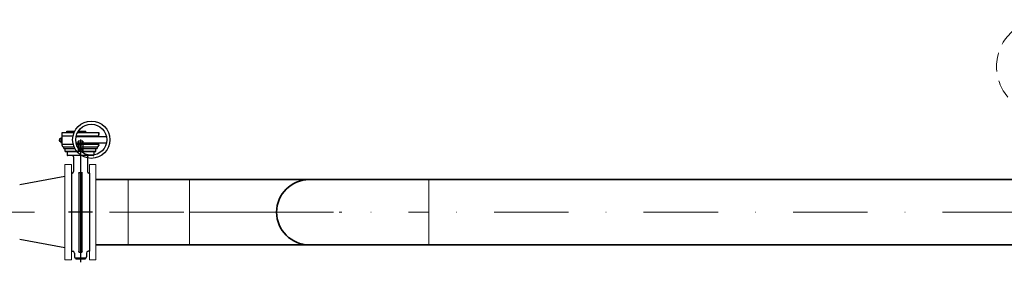
# Model space of a CAD drawing. Units: millimetres. Extents: x 178673 to 192375, y -54720 to -36402.
# Drawn here: x 183537 to 183867, y -40623 to -40542 of the extents above; entities that cross this region are included whole.
import ezdxf
from ezdxf.enums import TextEntityAlignment as Align
from ezdxf.lldxf.tags import DXFTag

# ---------------------------------------------------------------- set-up
doc = ezdxf.new("R2010")
doc.units = ezdxf.units.MM
doc.linetypes.add('DASHDOT', pattern=[1, 0.5, -0.25, 0, -0.25])
doc.linetypes.add('DASHED2', pattern=[9.525, 6.35, -3.175])
doc.layers.add('__ZMIANY 2018', color=240, linetype='Continuous', true_color=0xff003f)
doc.layers.add('_armatura', color=7, linetype='Continuous')
for name, color, linetype, lineweight in [('_rury', 1, 'Continuous', 30), ('S-co', 1, 'Continuous', 35), ('T-wentylacja', 3, 'Continuous', 9)]:
    doc.layers.add(name, color=color, linetype=linetype, lineweight=lineweight)
doc.styles.add('CP_ATTR', font='romans.shx')
tags = doc.linetypes.add('CENTER', pattern=[2, 1.25, -0.25, 0.25, -0.25]).pattern_tags.tags
tags[10:11] = [DXFTag(74, 4), DXFTag(75, 0), DXFTag(340, '0'), DXFTag(46, 1.0), DXFTag(50, 0.0), DXFTag(44, 0.0), DXFTag(45, 0.0)]
tags[8:9] = [DXFTag(74, 4), DXFTag(75, 0), DXFTag(340, '0'), DXFTag(46, 1.0), DXFTag(50, 0.0), DXFTag(44, 0.0), DXFTag(45, 0.0)]
tags[6:7] = [DXFTag(74, 4), DXFTag(75, 0), DXFTag(340, '0'), DXFTag(46, 1.0), DXFTag(50, 0.0), DXFTag(44, 0.0), DXFTag(45, 0.0)]
tags[4:5] = [DXFTag(74, 4), DXFTag(75, 0), DXFTag(340, '0'), DXFTag(46, 1.0), DXFTag(50, 0.0), DXFTag(44, 0.0), DXFTag(45, 0.0)]

# ---------------------------------------------------------------- blocks, each defined once
blk = doc.blocks.new('TECHNOLOGIA 08.10.2018')
at = {"color": 240, "true_color": 0xf5003d}
for p, q in [((236191.45, -50619.79), (236191.45, -50615.49)), ((236191.45, -50615.49), (236195.42, -50615.49)), ((236191.45, -50616.62), (236195.07, -50616.62)), ((236192.99, -50614.99), (236195.66, -50614.99)), ((236192.99, -50615.49), (236192.99, -50614.99)), ((236196.14, -50616.62), (236203.69, -50616.62)), ((236196.57, -50615.49), (236203.69, -50615.49)), ((236196.87, -50614.99), (236199.39, -50614.99)), ((236199.39, -50615.49), (236199.39, -50614.99)), ((236203.69, -50616.85), (236203.69, -50615.49)), ((236203.69, -50615.49), (236203.69, -50616.09)), ((236190.95, -50617.27), (236190.95, -50618.77)), ((236190.95, -50617.27), (236191.45, -50617.27)), ((236190.95, -50618.77), (236191.45, -50618.77)), ((236191.45, -50619.42), (236195.13, -50619.42)), ((236196.09, -50616.85), (236206.3, -50616.85)), ((236196.09, -50618.93), (236206.3, -50618.93)), ((236196.22, -50619.42), (236203.69, -50619.42)), ((236198.37, -50618.39), (236196.77, -50618.39)), ((236196.77, -50618.39), (236196.77, -50621.79)), ((236198.37, -50618.39), (236196.77, -50621.79)), ((236198.37, -50621.79), (236196.77, -50618.39)), ((236198.37, -50618.39), (236198.37, -50621.79)), ((236203.69, -50619.79), (236203.69, -50618.93)), ((236203.69, -50619.59), (236203.69, -50619.79)), ((236191.95, -50620.29), (236195.42, -50620.29)), ((236191.95, -50620.79), (236191.95, -50620.29)), ((236191.95, -50620.79), (236195.66, -50620.79)), ((236192.45, -50621.79), (236192.45, -50620.79)), ((236192.45, -50621.79), (236196.31, -50621.79)), ((236202.69, -50621.79), (236192.45, -50621.79)), ((236193.07, -50621.89), (236193.07, -50622.99)), ((236202.06, -50621.79), (236193.09, -50621.79)), ((236201.87, -50623.19), (236193.27, -50623.19)), ((236196.57, -50620.29), (236203.19, -50620.29)), ((236196.87, -50620.79), (236203.19, -50620.79)), ((236197.74, -50621.79), (236202.69, -50621.79)), ((236202.07, -50621.89), (236202.07, -50622.99)), ((236202.69, -50621.79), (236202.69, -50620.79)), ((236203.19, -50620.29), (236203.19, -50620.79)), ((236195.27, -50623.59), (236195.27, -50628.49)), ((236199.87, -50623.59), (236199.87, -50628.49)), ((236194.57, -50629.14), (236194.57, -50655.24)), ((236197.07, -50628.88), (236198.07, -50628.88)), ((236197.07, -50629.08), (236197.07, -50655.34)), ((236198.07, -50629.08), (236198.07, -50655.34)), ((236200.57, -50629.14), (236200.57, -50655.24)), ((236194.77, -50655.29), (236194.97, -50655.29)), ((236195.57, -50655.89), (236195.57, -50657.19)), ((236197.07, -50655.54), (236198.07, -50655.54)), ((236199.57, -50655.89), (236199.57, -50657.19)), ((236200.37, -50655.29), (236200.17, -50655.29)), ((236199.22, -50657.59), (236195.92, -50657.59)), ((236195.97, -50657.59), (236195.97, -50657.94)), ((236199.17, -50657.94), (236195.97, -50657.94)), ((236199.17, -50657.59), (236199.17, -50657.94))]:
    blk.add_line(p, q, dxfattribs=at)
at = {"color": 240, "linetype": 'CENTER', "true_color": 0xf5003d}
for p, q in [((236197.57, -50617.84), (236197.57, -50658.99)), ((236201.57, -50642.19), (236193.57, -50642.19))]:
    blk.add_line(p, q, dxfattribs=at)
at = {"color": 240, "true_color": 0xf5003d}
for radius in [6.25, 5.21]:
    blk.add_circle((236201.19, -50617.89), radius, dxfattribs=at)
for centre, radius, start, end in [((236190.95, -50618.02), 0.562, 90, 270), ((236191.95, -50619.79), 0.5, 180, 270), ((236203.19, -50619.79), 0.5, 270, 0), ((236193.37, -50621.89), 0.3, 160.5288, 180), ((236193.27, -50622.99), 0.2, 180, 270), ((236194.87, -50623.59), 0.4, 0, 90), ((236200.27, -50623.59), 0.4, 90, 180), ((236201.87, -50622.99), 0.2, 270, 0), ((236201.77, -50621.89), 0.3, 0, 19.4712), ((236194.77, -50629.49), 0.4, 95.7392, 120), ((236194.67, -50628.49), 0.6, 275.7392, 0), ((236196.87, -50629.08), 0.2, 0, 90), ((236198.27, -50629.08), 0.2, 90, 180), ((236200.47, -50628.49), 0.6, 180, 264.2608), ((236200.37, -50629.49), 0.4, 60, 84.2608), ((236194.77, -50654.89), 0.4, 240, 270), ((236194.97, -50655.89), 0.6, 0, 90), ((236196.87, -50655.34), 0.2, 270, 0), ((236198.27, -50655.34), 0.2, 180, 270), ((236200.17, -50655.89), 0.6, 90, 180), ((236200.37, -50654.89), 0.4, 270, 300), ((236195.97, -50657.19), 0.4, 180, 262.8192), ((236199.17, -50657.19), 0.4, 277.1808, 0)]:
    blk.add_arc(centre, radius, start, end, dxfattribs=at)
at = {"layer": '_armatura', "color": 240, "lineweight": 15, "true_color": 0xf5003d}
for p, q in [((236192.37, -50658.19), (236192.37, -50626.19)), ((236192.37, -50626.19), (236194.57, -50626.19)), ((236194.57, -50626.19), (236194.57, -50658.19)), ((236200.57, -50626.19), (236200.57, -50658.19)), ((236202.77, -50626.19), (236200.57, -50626.19)), ((236202.77, -50658.19), (236202.77, -50626.19)), ((236194.57, -50658.19), (236192.37, -50658.19)), ((236200.57, -50658.19), (236202.77, -50658.19))]:
    blk.add_line(p, q, dxfattribs=at)
at = {"layer": '_armatura', "color": 240, "true_color": 0xf5003d}
for p, q in [((236192.37, -50630.26), (236177.2, -50633.03)), ((236192.37, -50654.11), (236177.2, -50651.34))]:
    blk.add_line(p, q, dxfattribs=at)
at = {"layer": '_rury', "color": 240, "lineweight": 18, "ltscale": 200, "true_color": 0xf5003d}
blk.add_line((236213.57, -50653.14), (236213.57, -50631.24), dxfattribs=at)
at = {"layer": 'S-co', "color": 240, "true_color": 0xf5003d}
for p, q in [((236213.57, -50631.24), (236202.77, -50631.24)), ((236234.14, -50631.24), (236213.57, -50631.24)), ((236274.25, -50631.24), (236234.14, -50631.24)), ((236273.96, -50631.24), (236314.36, -50631.25)), ((236511.47, -50631.24), (236314.36, -50631.24)), ((236213.57, -50653.14), (236202.77, -50653.14)), ((236234.14, -50653.14), (236213.57, -50653.14)), ((236274.55, -50653.13), (236234.14, -50653.13)), ((236274.25, -50653.14), (236314.36, -50653.14)), ((236511.47, -50653.14), (236314.36, -50653.14))]:
    blk.add_line(p, q, dxfattribs=at)
at = {"layer": 'S-co', "color": 240, "linetype": 'Continuous', "lineweight": 20, "ltscale": 200, "true_color": 0xf5003d}
for p, q in [((236234.14, -50631.24), (236234.14, -50653.14)), ((236314.36, -50653.14), (236314.36, -50631.24))]:
    blk.add_line(p, q, dxfattribs=at)
at = {"layer": 'S-co', "color": 240, "linetype": 'DASHDOT', "lineweight": 20, "ltscale": 50, "true_color": 0xf5003d}
for p, q in [((236107.06, -50642.19), (236314.36, -50642.19)), ((236234.14, -50642.19), (236285.2, -50642.19)), ((236511.47, -50642.19), (236314.36, -50642.19))]:
    blk.add_line(p, q, dxfattribs=at)
at = {"layer": 'S-co', "color": 240, "true_color": 0xf5003d}
blk.add_arc((236274.25, -50642.19), 10.95, 90, 270, dxfattribs=at)
at = {"color": 240, "true_color": 0xf5003d, "style": 'CP_ATTR', "flags": 9}
for tag, rotation, width, p in [('NAME', 180, 1, (235203.19, -49261.03)), ('GROUP', 180, 1, (235203.19, -49261.03)), ('NUMBER', 180, 1, (235203.19, -49261.03)), ('PRODUCER', 180, 1, (235203.19, -49261.03)), ('ARTICLE', 180, 1, (235203.19, -49261.03)), ('PRODUCT-TYPE', 180, 1, (235203.19, -49261.03)), ('ORDER-NO', 180, 1, (235203.19, -49261.03)), ('CHARACTER', 180, 1, (235203.19, -49261.03)), ('WEIGHT', 180, 1, (235203.19, -49261.03)), ('QUANTITY', 180, 1, (235203.19, -49261.03)), ('EQUIPMENT', 180, 1, (235203.19, -49261.03)), ('PRICE', 180, 1, (235203.19, -49261.03)), ('OTHER', 180, 1, (235203.19, -49261.03)), ('NAME', 90, 271.139913, (235203.19, -49261.06)), ('GROUP', 90, 271.139915, (235203.19, -49261.06)), ('NUMBER', 90, 271.139913, (235203.19, -49261.06)), ('PRODUCER', 90, 271.139913, (235203.19, -49261.07)), ('ARTICLE', 90, 271.139913, (235203.19, -49261.06)), ('ORDER-NO', 90, 271.139915, (235203.19, -49261.07)), ('CHARACTER', 90, 271.139913, (235203.19, -49261.07)), ('WEIGHT', 90, 271.139913, (235203.19, -49261.06)), ('QUANTITY', 90, 271.139913, (235203.19, -49261.06)), ('EQUIPMENT', 90, 271.139915, (235203.19, -49261.07)), ('PRICE', 90, 271.139913, (235203.19, -49261.06)), ('OTHER', 90, 271.139913, (235203.19, -49261.06)), ('PRODUCT-TYPE', 90, 271.139915, (235203.19, -49261.07)), ('NAME', 180, 1, (235247.59, -49261.03)), ('GROUP', 180, 1, (235247.59, -49261.03)), ('NUMBER', 180, 1, (235247.59, -49261.03)), ('PRODUCER', 180, 1, (235247.59, -49261.03)), ('ARTICLE', 180, 1, (235247.59, -49261.03)), ('PRODUCT-TYPE', 180, 1, (235247.59, -49261.03)), ('ORDER-NO', 180, 1, (235247.59, -49261.03)), ('CHARACTER', 180, 1, (235247.59, -49261.03)), ('WEIGHT', 180, 1, (235247.59, -49261.03)), ('QUANTITY', 180, 1, (235247.59, -49261.03)), ('EQUIPMENT', 180, 1, (235247.59, -49261.03)), ('PRICE', 180, 1, (235247.59, -49261.03)), ('OTHER', 180, 1, (235247.59, -49261.03)), ('NAME', 90, 271.139913, (235247.59, -49261.06)), ('GROUP', 90, 271.139915, (235247.59, -49261.06)), ('NUMBER', 90, 271.139913, (235247.59, -49261.06)), ('PRODUCER', 90, 271.139913, (235247.59, -49261.07)), ('ARTICLE', 90, 271.139913, (235247.59, -49261.06)), ('ORDER-NO', 90, 271.139915, (235247.59, -49261.07)), ('CHARACTER', 90, 271.139913, (235247.59, -49261.07)), ('WEIGHT', 90, 271.139913, (235247.59, -49261.06)), ('QUANTITY', 90, 271.139913, (235247.59, -49261.06)), ('EQUIPMENT', 90, 271.139915, (235247.59, -49261.07)), ('PRICE', 90, 271.139913, (235247.59, -49261.06)), ('OTHER', 90, 271.139913, (235247.59, -49261.06)), ('PRODUCT-TYPE', 90, 271.139915, (235247.59, -49261.07))]:
    blk.add_attdef(tag, text='', height=0.000006, rotation=rotation, dxfattribs=dict(at, width=width)).set_placement(p, align=Align.MIDDLE_LEFT)

msp = doc.modelspace()

# ---------------------------------------------------------------- linework, layer by layer
at = {"layer": 'T-wentylacja', "linetype": 'DASHED2', "lineweight": 5}
msp.add_circle((183879.99, -40557.59), 15.69, dxfattribs=at)

# ---------------------------------------------------------------- block references
at = {"layer": '__ZMIANY 2018', "color": 240, "true_color": 0xf5003d}
msp.add_blockref('TECHNOLOGIA 08.10.2018', (-52640.26, 10035.74), dxfattribs=at)

doc.saveas('drawing.dxf')
